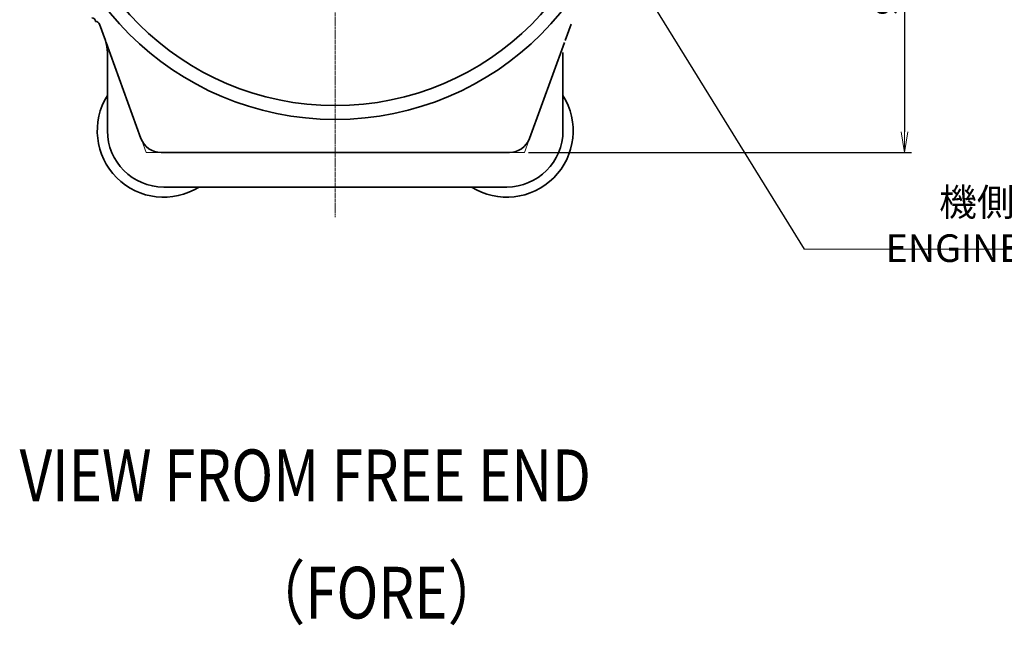
# Model space of a CAD drawing. Extents: x -26418 to -46, y -144 to 44475.
# Drawn here: x -25462 to -22609, y 36470 to 38225 of the extents above; entities that cross this region are included whole.
import ezdxf
from ezdxf import colors
from ezdxf.entities.mleader import LeaderData, LeaderLine
from ezdxf.math import Vec2, Vec3

# ---------------------------------------------------------------- set-up
doc = ezdxf.new("R2010")
doc.units = 0
doc.header["$LTSCALE"] = 5
doc.header["$PDMODE"] = 1
doc.linetypes.add('CENTER', pattern=[2, 1.25, -0.25, 0.25, -0.25])
doc.linetypes.add('DASHED', pattern=[0.75, 0.5, -0.25])
doc.layers.get('0').update_dxf_attribs({"color": 255, "linetype": 'CONTINUOUS'})
doc.layers.get('Defpoints').update_dxf_attribs({"color": 251, "linetype": 'CONTINUOUS'})
for name, color, linetype, lineweight in [('CENT001', 213, 'CENTER', 18), ('DASH001', 30, 'DASHED', 18), ('DIM001', 255, 'CONTINUOUS', 18), ('LINE002', 4, 'CONTINUOUS', 35), ('TXT002', 4, 'CONTINUOUS', 35)]:
    doc.layers.add(name, color=color, linetype=linetype, lineweight=lineweight)
doc.styles.add('Dim_std', font='simplex.shx', dxfattribs={"width": 0.8, "bigfont": 'extfont.shx'})
doc.styles.get("Standard").update_dxf_attribs({"font": 'simplex.shx', "width": 0.8, "bigfont": 'extfont.shx'})
doc.dimstyles.new('S1-20', dxfattribs={"dimscale": 20, "dimtxt": 3.2, "dimasz": 3, "dimexe": 1, "dimexo": 0.6, "dimgap": 1, "dimtad": 1, "dimdec": 3, "dimdsep": 46, "dimtxsty": 'Dim_std', "dimblk1": 'OPEN', "dimblk2": 'OPEN', "dimsah": 1, "dimcen": 0, "dimclrd": 256, "dimclre": 256, "dimclrt": 256, "dimadec": 3, "dimazin": 2, "dimtfac": 1, "dimtdec": 3, "dimtmove": 0, "dimatfit": 0, "dimldrblk": 'OPEN', "dimfxl": 1, "dimtfill": 1, "dimtolj": 1, "dimtzin": 0, "dimarcsym": 0})

# ---------------------------------------------------------------- blocks, each defined once
blk = doc.blocks.new('_OPEN')
at = {"color": 0, "linetype": 'ByBlock'}
for p, q in [((-1, 0.167), (0, 0)), ((0, 0), (-1, -0.167)), ((0, 0), (-1, 0))]:
    blk.add_line(p, q, dxfattribs=at)
blk = doc.blocks.new('*D62')
at = {"layer": 'Defpoints', "color": 0, "ltscale": 0.5, "transparency": 16777216}
for p in [(-23644.9, 38779.7), (-23999.9, 37839.7), (-22898.3, 37839.7)]:
    blk.add_point(p, dxfattribs=at)
at = {"layer": 'DIM001', "lineweight": -2, "ltscale": 0.5, "transparency": 16777216}
for p, q in [((-23632.9, 38779.7), (-22878.3, 38779.7)), ((-22898.3, 38719.7), (-22898.3, 37899.7)), ((-23987.9, 37839.7), (-22878.3, 37839.7))]:
    blk.add_line(p, q, dxfattribs=at)
at = {"layer": 'DIM001', "lineweight": -2, "ltscale": 0.5, "transparency": 16777216, "xscale": 60, "yscale": 60, "zscale": 60}
for p, rotation in [((-22898.3, 38779.7), 90), ((-22898.3, 37839.7), 270)]:
    blk.add_blockref('_OPEN', p, dxfattribs=dict(at, rotation=rotation))
at = {"layer": 'DIM001', "ltscale": 0.5, "transparency": 16777216, "insert": (-22950.3, 38309.7), "char_height": 64, "attachment_point": 5, "rotation": 90, "style": 'Dim_std', "bg_fill": 3, "box_fill_scale": 1.1, "bg_fill_color": 9, "bg_fill_true_color": 13158600, "bg_fill_transparency": 0}
blk.add_mtext('\\A1;940', dxfattribs=at)

msp = doc.modelspace()

# ---------------------------------------------------------------- linework, layer by layer
at = {"layer": 'CENT001'}
msp.add_line((-24547.8752, 43063.2561), (-24547.8752, 37652.2717), dxfattribs=at)
at = {"layer": 'DASH001', "ltscale": 15, "transparency": 33554687}
for p, q in [((-25095.8802, 37839.7106), (-25110.7283, 37880.5054)), ((-23999.8702, 37839.7106), (-23985.0221, 37880.5054)), ((-25095.8802, 37839.7106), (-25052.4673, 37839.7106)), ((-23999.8702, 37839.7106), (-24043.283, 37839.7106))]:
    msp.add_line(p, q, dxfattribs=at)
at = {"layer": 'DIM001'}
msp.add_line((-23188.645, 37560.1393), (-21680.8807, 37560.1393), dxfattribs=at)
at = {"layer": 'LINE002'}
for p, q in [((-25242.5914, 38219.7106), (-25242.8752, 38219.7106)), ((-25213.9059, 38163.9836), (-25231.3151, 38211.8149)), ((-23881.8445, 38163.9836), (-23864.4353, 38211.8149)), ((-25110.7283, 37880.5054), (-25211.9059, 38158.4886)), ((-23985.0221, 37880.5054), (-23883.8445, 38158.4886)), ((-25207.8752, 37902.7106), (-25207.8752, 38129.7816)), ((-23887.8752, 37902.7106), (-23887.8752, 38129.7816)), ((-25052.4673, 37839.7106), (-24043.283, 37839.7106)), ((-24050.8752, 37739.7106), (-25044.8752, 37739.7106)), ((-25044.8752, 37739.7106), (-24050.8752, 37739.7106))]:
    msp.add_line(p, q, dxfattribs=at)
for centre, radius, start, end in [((-25252.8752, 38219.7106), 10, 0, 90), ((-25242.5914, 38207.7106), 12, 20, 90), ((-25307.8752, 38129.7816), 100, 0, 20), ((-25044.8752, 37902.7106), 192.5, 147.8602712, 302.1397288), ((-24050.8752, 37902.7106), 192.5, 237.8602712, 32.1397288), ((-25044.8752, 37902.7106), 163, 180, 270), ((-24050.8752, 37902.7106), 163, 270, 0), ((-25052.4674, 37901.7106), 62, 200, 270.0000147), ((-24043.283, 37901.7106), 62, 269.9999853, 340)]:
    msp.add_arc(centre, radius, start, end, dxfattribs=at)

# ---------------------------------------------------------------- texts
at = {"layer": 'DIM001', "insert": (-22361.2889, 37562.5555), "char_height": 80, "width": 1579.923028, "attachment_point": 5, "style": 'Dim_std'}
msp.add_mtext('\\A1;機側操縦ハンドル\\PENGINE SIDE CONTROL HANDLE', dxfattribs=at)
at = {"layer": 'TXT002', "width": 0.8}
for s, p in [('VIEW FROM FREE END', (-25462.3475, 36829.2558)), ('（FORE）', (-24798.2646, 36489.2354))]:
    msp.add_text(s, height=150, dxfattribs=at).set_placement(p)

# ---------------------------------------------------------------- next in the draw order: dimensions: what is measured, and where the dimension line sits
at = {"layer": 'DIM001', "ltscale": 0.5}
dim = msp.add_linear_dim(base=(-22898.251, 37839.7106), p1=(-23644.8592, 38779.7106), p2=(-23999.8702, 37839.7106), angle=90, dimstyle='S1-20', dxfattribs=at)
dim.commit()
dim.dimension.update_dxf_attribs({"geometry": '*D62', "text_midpoint": (-22950.251, 38309.7106)})

# ---------------------------------------------------------------- next in the draw order: linework, layer by layer
at = {"layer": 'LINE002'}
for radius in [844, 804]:
    msp.add_arc((-24547.8752, 38779.7106), radius, 180, 0, dxfattribs=at)

# ---------------------------------------------------------------- next in the draw order: leaders
at = {"layer": 'DIM001'}
ml = msp.add_multileader_mtext('Standard', dxfattribs=at)
ml.set_content('')
ml.set_leader_properties()
ml.set_arrow_properties(name='OPEN')
ml.build(insert=Vec2(0, 0))
ml.multileader.update_dxf_attribs({"has_dogleg": 0, "text_right_attachment_type": 6, "dogleg_length": 0.36, "arrow_head_size": 90, "scale": 30})
ctx = ml.context
ctx.base_point, ctx.scale, ctx.char_height, ctx.arrow_head_size, ctx.landing_gap_size, ctx.plane_origin = Vec3(-23188.645, 37560.1393), 30, 120, 90, 60, Vec3(-24462.3707, 36019.6116)
ctx.right_attachment = 6
notes = []
notes.append((ctx, [(1, (1, 1, 0), (-23199.445, 37560.1393), (1, 0), 10.8, [(0, [(-24816.3752, 40188.7106)], 0, [])])]))
ctx.mtext, ml.multileader.dxf.content_type = None, 0
for ctx, leaders in notes:
    for number, flags, end, landing, length, lines in leaders:
        leader = LeaderData()
        leader.index, (leader.has_last_leader_line, leader.has_dogleg_vector, leader.attachment_direction) = number, flags
        leader.last_leader_point, leader.dogleg_vector, leader.dogleg_length = Vec3(end), Vec3(landing), length
        for number, points, colour, breaks in lines:
            line = LeaderLine()
            line.index, line.vertices, line.color, line.breaks = number, Vec3.list(points), colors.encode_raw_color(colour), breaks
            leader.lines.append(line)
        ctx.leaders.append(leader)

doc.saveas('drawing.dxf')
